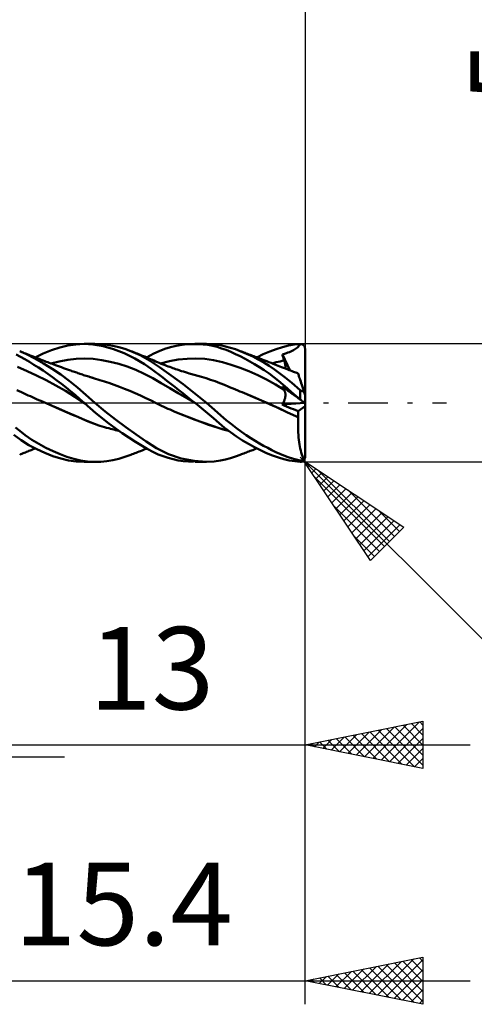
# Model space of a CAD drawing. Units: millimetres. Extents: x -17 to 92, y -31 to 40.
# Drawn here: x 48 to 67, y -26 to 16 of the extents above; entities that cross this region are included whole.
import ezdxf
from ezdxf.enums import TextEntityAlignment as Align

# ---------------------------------------------------------------- set-up
doc = ezdxf.new("R2010")
doc.units = ezdxf.units.MM
doc.header["$LTSCALE"] = 4.2
doc.linetypes.add('LONGDASH_DASH', pattern=[0.85, 0.4, -0.2, 0.05, -0.2])
for name, color, linetype in [('1', 4, 'CONTINUOUS'), ('2', 7, 'CONTINUOUS'), ('4', 2, 'LONGDASH_DASH'), ('CUT', 1, 'CONTINUOUS'), ('SK2', 7, 'CONTINUOUS'), ('SK4', 2, 'LONGDASH_DASH')]:
    doc.layers.add(name, color=color, linetype=linetype)
doc.styles.get("Standard").update_dxf_attribs({"font": 'Monospac821 BT'})

msp = doc.modelspace()

# ---------------------------------------------------------------- linework, layer by layer
at = {"layer": '1', "color": 4, "linetype": 'CONTINUOUS', "lineweight": 50}
for p, q in [((48.195, 2.067), (47.905, 2.2)), ((47.953, 2.179), (47.905, 2.199)), ((48.002, 2.158), (47.953, 2.179)), ((48.05, 2.138), (48.002, 2.158)), ((48.099, 2.117), (48.05, 2.138)), ((48.148, 2.097), (48.099, 2.117)), ((48.197, 2.077), (48.148, 2.097)), ((48.559, 1.93), (48.905, 2.096)), ((48.905, 2.096), (49.256, 2.235)), ((49.256, 2.235), (49.606, 2.347)), ((49.606, 2.347), (49.951, 2.429)), ((49.951, 2.429), (50.291, 2.481)), ((50.291, 2.481), (50.633, 2.5)), ((51.001, 2.479), (50.633, 2.5)), ((50.634, 2.5), (51.094, 2.5)), ((51.437, 2.404), (51.001, 2.479)), ((51.344, 2.491), (51.093, 2.5)), ((51.599, 2.465), (51.344, 2.491)), ((51.887, 2.28), (51.437, 2.404)), ((51.854, 2.423), (51.599, 2.465)), ((52.11, 2.364), (51.854, 2.423)), ((52.337, 2.109), (51.887, 2.28)), ((52.365, 2.29), (52.11, 2.364)), ((52.786, 1.891), (52.337, 2.109)), ((52.619, 2.2), (52.365, 2.29)), ((53.018, 2.023), (52.619, 2.2)), ((52.672, 2.18), (52.619, 2.2)), ((52.724, 2.159), (52.672, 2.18)), ((52.777, 2.138), (52.724, 2.159)), ((52.83, 2.117), (52.777, 2.138)), ((52.882, 2.096), (52.83, 2.117)), ((52.935, 2.075), (52.882, 2.096)), ((53.281, 1.93), (53.588, 2.095)), ((53.588, 2.095), (53.821, 2.2)), ((53.821, 2.2), (54.058, 2.289)), ((54.058, 2.289), (54.297, 2.362)), ((54.297, 2.362), (54.538, 2.419)), ((54.538, 2.419), (54.78, 2.461)), ((54.78, 2.461), (55.024, 2.488)), ((55.024, 2.488), (55.268, 2.499)), ((55.476, 2.497), (55.268, 2.499)), ((55.334, 2.5), (55.828, 2.5)), ((55.682, 2.484), (55.476, 2.497)), ((55.885, 2.459), (55.682, 2.484)), ((56.153, 2.484), (55.83, 2.5)), ((56.085, 2.421), (55.885, 2.459)), ((56.276, 2.373), (56.085, 2.421)), ((56.416, 2.446), (56.153, 2.484)), ((56.463, 2.315), (56.276, 2.373)), ((56.633, 2.398), (56.416, 2.446)), ((56.654, 2.245), (56.463, 2.315)), ((56.844, 2.341), (56.633, 2.398)), ((56.851, 2.164), (56.654, 2.245)), ((57.052, 2.274), (56.844, 2.341)), ((57.051, 2.075), (56.851, 2.164)), ((57.255, 2.199), (57.052, 2.274)), ((57.525, 2.087), (57.255, 2.199)), ((57.304, 2.179), (57.255, 2.199)), ((57.354, 2.16), (57.304, 2.179)), ((57.406, 2.14), (57.354, 2.16)), ((57.458, 2.12), (57.406, 2.14)), ((57.51, 2.1), (57.458, 2.12)), ((57.563, 2.08), (57.51, 2.1)), ((58.229, 2.064), (58.506, 2.183)), ((58.506, 2.183), (58.78, 2.286)), ((58.78, 2.286), (59.046, 2.37)), ((59.046, 2.37), (59.293, 2.432)), ((59.132, 2.08), (59.208, 2.106)), ((59.208, 2.106), (59.272, 2.132)), ((59.272, 2.132), (59.336, 2.159)), ((59.293, 2.432), (59.541, 2.474)), ((59.336, 2.159), (59.396, 2.186)), ((59.396, 2.186), (59.453, 2.212)), ((59.453, 2.212), (59.507, 2.239)), ((59.507, 2.239), (59.556, 2.266)), ((59.541, 2.474), (59.793, 2.496)), ((59.556, 2.266), (59.601, 2.293)), ((59.601, 2.293), (59.642, 2.322)), ((59.642, 2.322), (59.679, 2.352)), ((59.679, 2.352), (59.712, 2.384)), ((59.712, 2.384), (59.742, 2.418)), ((59.742, 2.418), (59.769, 2.455)), ((59.769, 2.455), (59.793, 2.496)), ((59.8, 2.496), (59.81, 2.496)), ((59.821, 2.496), (59.81, 2.496)), ((59.831, 2.495), (59.821, 2.496)), ((59.842, 2.493), (59.831, 2.495)), ((59.853, 2.491), (59.842, 2.493)), ((59.863, 2.488), (59.853, 2.491)), ((59.873, 2.485), (59.863, 2.488)), ((59.883, 2.481), (59.873, 2.485)), ((59.892, 2.476), (59.883, 2.481)), ((59.902, 2.471), (59.892, 2.476)), ((59.912, 2.465), (59.902, 2.471)), ((59.921, 2.458), (59.912, 2.465)), ((59.93, 2.451), (59.921, 2.458)), ((59.939, 2.444), (59.93, 2.451)), ((59.947, 2.436), (59.939, 2.444)), ((59.954, 2.427), (59.947, 2.436)), ((59.961, 2.418), (59.954, 2.427)), ((59.968, 2.408), (59.961, 2.418)), ((59.975, 2.397), (59.968, 2.408)), ((59.98, 2.386), (59.975, 2.397)), ((59.985, 2.375), (59.98, 2.386)), ((59.99, 2.364), (59.985, 2.375)), ((59.993, 2.351), (59.99, 2.364)), ((59.996, 2.339), (59.993, 2.351)), ((59.998, 2.326), (59.996, 2.339)), ((60, 2.313), (59.998, 2.326)), ((60, 2.3), (60, 2.313)), ((60, 0.34), (60, 2.3)), ((47.939, 1.959), (47.758, 2.057)), ((48.126, 1.853), (47.939, 1.959)), ((48.316, 1.74), (48.126, 1.853)), ((48.548, 1.886), (48.195, 2.067)), ((48.245, 2.056), (48.197, 2.077)), ((48.294, 2.036), (48.245, 2.056)), ((48.342, 2.017), (48.294, 2.036)), ((48.508, 1.621), (48.316, 1.74)), ((48.389, 1.998), (48.342, 2.017)), ((48.473, 1.964), (48.389, 1.998)), ((48.557, 1.93), (48.473, 1.964)), ((48.914, 1.679), (48.548, 1.886)), ((48.641, 1.897), (48.557, 1.93)), ((48.725, 1.864), (48.641, 1.897)), ((48.813, 1.831), (48.725, 1.864)), ((48.9, 1.797), (48.813, 1.831)), ((48.964, 1.773), (48.9, 1.797)), ((49.282, 1.45), (48.914, 1.679)), ((49.028, 1.748), (48.964, 1.773)), ((49.093, 1.724), (49.028, 1.748)), ((49.157, 1.7), (49.093, 1.724)), ((49.223, 1.676), (49.157, 1.7)), ((49.223, 1.676), (49.583, 1.763)), ((49.289, 1.651), (49.223, 1.676)), ((49.583, 1.763), (49.944, 1.828)), ((49.944, 1.828), (50.304, 1.869)), ((50.304, 1.869), (50.665, 1.882)), ((51.025, 1.863), (50.665, 1.882)), ((51.385, 1.818), (51.025, 1.863)), ((51.746, 1.748), (51.385, 1.818)), ((52.106, 1.657), (51.746, 1.748)), ((53.195, 1.646), (52.786, 1.891)), ((52.987, 2.053), (52.935, 2.075)), ((53.04, 2.032), (52.987, 2.053)), ((53.41, 1.802), (53.018, 2.023)), ((53.116, 2), (53.04, 2.032)), ((53.205, 1.963), (53.116, 2)), ((53.294, 1.925), (53.205, 1.963)), ((53.383, 1.886), (53.294, 1.925)), ((53.471, 1.848), (53.383, 1.886)), ((53.837, 1.516), (53.41, 1.802)), ((53.529, 1.822), (53.471, 1.848)), ((53.586, 1.797), (53.529, 1.822)), ((53.665, 1.763), (53.586, 1.797)), ((53.744, 1.73), (53.665, 1.763)), ((53.823, 1.697), (53.744, 1.73)), ((53.903, 1.665), (53.823, 1.697)), ((53.877, 1.675), (54.251, 1.77)), ((54.251, 1.77), (54.626, 1.835)), ((54.626, 1.835), (55, 1.872)), ((55, 1.872), (55.374, 1.882)), ((55.748, 1.864), (55.374, 1.882)), ((56.122, 1.815), (55.748, 1.864)), ((56.497, 1.732), (56.122, 1.815)), ((56.871, 1.621), (56.497, 1.732)), ((57.253, 1.978), (57.051, 2.075)), ((57.455, 1.873), (57.253, 1.978)), ((57.659, 1.761), (57.455, 1.873)), ((57.781, 1.967), (57.525, 2.087)), ((57.615, 2.06), (57.563, 2.08)), ((57.667, 2.039), (57.615, 2.06)), ((57.863, 1.642), (57.659, 1.761)), ((57.72, 2.019), (57.667, 2.039)), ((57.772, 1.999), (57.72, 2.019)), ((57.827, 1.978), (57.772, 1.999)), ((58.019, 1.845), (57.781, 1.967)), ((57.883, 1.957), (57.827, 1.978)), ((57.939, 1.935), (57.883, 1.957)), ((57.994, 1.914), (57.939, 1.935)), ((57.951, 1.93), (58.229, 2.064)), ((58.05, 1.893), (57.994, 1.914)), ((58.251, 1.714), (58.019, 1.845)), ((58.105, 1.871), (58.05, 1.893)), ((58.161, 1.85), (58.105, 1.871)), ((58.216, 1.829), (58.161, 1.85)), ((58.292, 1.8), (58.216, 1.829)), ((58.482, 1.571), (58.251, 1.714)), ((58.381, 1.765), (58.292, 1.8)), ((58.47, 1.731), (58.381, 1.765)), ((58.559, 1.696), (58.47, 1.731)), ((58.648, 1.661), (58.559, 1.696)), ((58.611, 1.676), (58.695, 1.699)), ((58.695, 1.699), (58.779, 1.722)), ((58.779, 1.722), (58.863, 1.743)), ((58.863, 1.743), (58.948, 1.763)), ((58.948, 1.763), (59.032, 1.782)), ((59.032, 1.782), (59.116, 1.799)), ((59.038, 2.054), (59.132, 2.08)), ((59.049, 2.017), (59.038, 2.054)), ((59.352, 1.384), (59.038, 2.054)), ((59.06, 1.981), (59.049, 2.017)), ((59.071, 1.945), (59.06, 1.981)), ((59.082, 1.909), (59.071, 1.945)), ((59.093, 1.872), (59.082, 1.909)), ((59.104, 1.836), (59.093, 1.872)), ((59.116, 1.799), (59.104, 1.836)), ((59.128, 1.762), (59.116, 1.799)), ((59.138, 1.724), (59.128, 1.762)), ((59.147, 1.687), (59.138, 1.724)), ((59.155, 1.651), (59.147, 1.687)), ((48.217, 1.352), (47.811, 1.525)), ((48.622, 1.163), (48.217, 1.352)), ((48.701, 1.497), (48.508, 1.621)), ((48.895, 1.369), (48.701, 1.497)), ((49.091, 1.235), (48.895, 1.369)), ((49.646, 1.203), (49.282, 1.45)), ((49.355, 1.627), (49.289, 1.651)), ((49.421, 1.603), (49.355, 1.627)), ((49.505, 1.573), (49.421, 1.603)), ((49.588, 1.542), (49.505, 1.573)), ((49.675, 1.511), (49.588, 1.542)), ((49.761, 1.48), (49.675, 1.511)), ((49.847, 1.45), (49.761, 1.48)), ((49.934, 1.419), (49.847, 1.45)), ((50.02, 1.389), (49.934, 1.419)), ((50.07, 1.371), (50.02, 1.389)), ((50.121, 1.354), (50.07, 1.371)), ((50.171, 1.336), (50.121, 1.354)), ((50.221, 1.318), (50.171, 1.336)), ((50.272, 1.301), (50.221, 1.318)), ((50.322, 1.284), (50.272, 1.301)), ((50.372, 1.266), (50.322, 1.284)), ((50.422, 1.249), (50.372, 1.266)), ((52.467, 1.543), (52.106, 1.657)), ((52.827, 1.405), (52.467, 1.543)), ((53.187, 1.241), (52.827, 1.405)), ((53.472, 1.452), (53.195, 1.646)), ((53.64, 1.325), (53.472, 1.452)), ((53.805, 1.2), (53.64, 1.325)), ((54.329, 1.167), (53.837, 1.516)), ((53.985, 1.632), (53.903, 1.665)), ((54.067, 1.6), (53.985, 1.632)), ((54.134, 1.575), (54.067, 1.6)), ((54.2, 1.549), (54.134, 1.575)), ((54.267, 1.525), (54.2, 1.549)), ((54.334, 1.5), (54.267, 1.525)), ((54.394, 1.479), (54.334, 1.5)), ((54.454, 1.457), (54.394, 1.479)), ((54.514, 1.436), (54.454, 1.457)), ((54.574, 1.416), (54.514, 1.436)), ((54.622, 1.4), (54.574, 1.416)), ((54.67, 1.384), (54.622, 1.4)), ((54.717, 1.368), (54.67, 1.384)), ((54.765, 1.352), (54.717, 1.368)), ((54.848, 1.326), (54.765, 1.352)), ((54.93, 1.3), (54.848, 1.326)), ((55.012, 1.274), (54.93, 1.3)), ((55.095, 1.249), (55.012, 1.274)), ((57.245, 1.49), (56.871, 1.621)), ((57.619, 1.341), (57.245, 1.49)), ((57.993, 1.174), (57.619, 1.341)), ((58.067, 1.516), (57.863, 1.642)), ((58.271, 1.383), (58.067, 1.516)), ((58.473, 1.242), (58.271, 1.383)), ((58.712, 1.417), (58.482, 1.571)), ((58.721, 1.633), (58.648, 1.661)), ((58.938, 1.252), (58.712, 1.417)), ((58.794, 1.604), (58.721, 1.633)), ((58.865, 1.576), (58.794, 1.604)), ((58.937, 1.548), (58.865, 1.576)), ((59.008, 1.519), (58.937, 1.548)), ((59.08, 1.491), (59.008, 1.519)), ((59.174, 1.454), (59.08, 1.491)), ((59.161, 1.615), (59.155, 1.651)), ((59.165, 1.58), (59.161, 1.615)), ((59.168, 1.547), (59.165, 1.58)), ((59.167, 1.457), (59.169, 1.485)), ((59.17, 1.515), (59.168, 1.547)), ((59.169, 1.485), (59.17, 1.515)), ((59.267, 1.417), (59.174, 1.454)), ((59.328, 1.393), (59.267, 1.417)), ((59.389, 1.37), (59.328, 1.393)), ((59.45, 1.347), (59.389, 1.37)), ((59.511, 1.325), (59.45, 1.347)), ((59.559, 1.308), (59.511, 1.325)), ((59.606, 1.292), (59.559, 1.308)), ((59.654, 1.275), (59.606, 1.292)), ((59.701, 1.259), (59.654, 1.275)), ((59.703, 1.256), (59.701, 1.259)), ((59.706, 1.245), (59.703, 1.256)), ((49.028, 0.96), (48.622, 1.163)), ((49.433, 0.743), (49.028, 0.96)), ((49.288, 1.097), (49.091, 1.235)), ((49.484, 0.954), (49.288, 1.097)), ((49.679, 0.806), (49.484, 0.954)), ((50.004, 0.936), (49.646, 1.203)), ((50.356, 0.65), (50.004, 0.936)), ((50.452, 1.239), (50.422, 1.249)), ((50.506, 1.221), (50.452, 1.239)), ((50.561, 1.202), (50.506, 1.221)), ((50.616, 1.184), (50.561, 1.202)), ((50.671, 1.166), (50.616, 1.184)), ((50.725, 1.148), (50.671, 1.166)), ((50.78, 1.131), (50.725, 1.148)), ((50.835, 1.114), (50.78, 1.131)), ((50.89, 1.098), (50.835, 1.114)), ((50.914, 1.091), (50.89, 1.098)), ((50.937, 1.084), (50.914, 1.091)), ((50.961, 1.077), (50.937, 1.084)), ((50.985, 1.07), (50.961, 1.077)), ((51.009, 1.063), (50.985, 1.07)), ((51.033, 1.056), (51.009, 1.063)), ((51.124, 1.028), (51.033, 1.056)), ((51.216, 0.999), (51.124, 1.028)), ((51.308, 0.969), (51.216, 0.999)), ((51.401, 0.939), (51.308, 0.969)), ((51.494, 0.908), (51.401, 0.939)), ((51.588, 0.877), (51.494, 0.908)), ((51.682, 0.846), (51.588, 0.877)), ((51.905, 0.767), (51.682, 0.846)), ((53.548, 1.047), (53.187, 1.241)), ((53.908, 0.839), (53.548, 1.047)), ((53.971, 1.072), (53.805, 1.2)), ((54.269, 0.629), (53.908, 0.839)), ((54.138, 0.942), (53.971, 1.072)), ((54.307, 0.811), (54.138, 0.942)), ((54.831, 0.796), (54.329, 1.167)), ((55.146, 1.234), (55.095, 1.249)), ((55.197, 1.218), (55.146, 1.234)), ((55.248, 1.203), (55.197, 1.218)), ((55.3, 1.188), (55.248, 1.203)), ((55.352, 1.173), (55.3, 1.188)), ((55.404, 1.159), (55.352, 1.173)), ((55.455, 1.144), (55.404, 1.159)), ((55.507, 1.13), (55.455, 1.144)), ((55.559, 1.116), (55.507, 1.13)), ((55.61, 1.102), (55.559, 1.116)), ((55.804, 1.047), (55.61, 1.102)), ((55.999, 0.985), (55.804, 1.047)), ((56.193, 0.918), (55.999, 0.985)), ((56.387, 0.843), (56.193, 0.918)), ((56.581, 0.765), (56.387, 0.843)), ((58.368, 0.988), (57.993, 1.174)), ((58.742, 0.781), (58.368, 0.988)), ((58.674, 1.093), (58.473, 1.242)), ((58.873, 0.938), (58.674, 1.093)), ((59.065, 0.779), (58.873, 0.938)), ((59.162, 1.075), (58.938, 1.252)), ((59.434, 0.847), (59.162, 1.075)), ((59.8, 0.542), (59.434, 0.847)), ((59.712, 1.227), (59.706, 1.245)), ((59.72, 1.202), (59.712, 1.227)), ((59.731, 1.17), (59.72, 1.202)), ((59.743, 1.131), (59.731, 1.17)), ((59.758, 1.085), (59.743, 1.131)), ((59.775, 1.033), (59.758, 1.085)), ((59.794, 0.975), (59.775, 1.033)), ((59.815, 0.911), (59.794, 0.975)), ((59.837, 0.842), (59.815, 0.911)), ((59.861, 0.767), (59.837, 0.842)), ((47.986, 0.452), (47.789, 0.543)), ((48.183, 0.362), (47.986, 0.452)), ((49.839, 0.51), (49.433, 0.743)), ((49.872, 0.655), (49.679, 0.806)), ((50.245, 0.258), (49.839, 0.51)), ((50.064, 0.499), (49.872, 0.655)), ((50.253, 0.339), (50.064, 0.499)), ((50.707, 0.341), (50.356, 0.65)), ((52.129, 0.684), (51.905, 0.767)), ((52.353, 0.598), (52.129, 0.684)), ((52.577, 0.508), (52.353, 0.598)), ((52.8, 0.413), (52.577, 0.508)), ((54.629, 0.417), (54.269, 0.629)), ((54.477, 0.678), (54.307, 0.811)), ((54.647, 0.545), (54.477, 0.678)), ((54.818, 0.411), (54.647, 0.545)), ((55.333, 0.407), (54.831, 0.796)), ((56.775, 0.686), (56.581, 0.765)), ((56.867, 0.647), (56.775, 0.686)), ((56.96, 0.608), (56.867, 0.647)), ((57.053, 0.569), (56.96, 0.608)), ((57.147, 0.53), (57.053, 0.569)), ((57.241, 0.491), (57.147, 0.53)), ((57.336, 0.452), (57.241, 0.491)), ((57.431, 0.414), (57.336, 0.452)), ((59.116, 0.551), (58.742, 0.781)), ((59.049, 0.673), (59.038, 0.694)), ((59.132, 0.626), (59.038, 0.694)), ((59.06, 0.652), (59.049, 0.673)), ((59.071, 0.631), (59.06, 0.652)), ((59.246, 0.622), (59.065, 0.779)), ((59.082, 0.611), (59.071, 0.631)), ((59.093, 0.591), (59.082, 0.611)), ((59.104, 0.57), (59.093, 0.591)), ((59.116, 0.551), (59.104, 0.57)), ((59.126, 0.532), (59.116, 0.551)), ((59.136, 0.511), (59.126, 0.532)), ((59.208, 0.571), (59.132, 0.626)), ((59.144, 0.49), (59.136, 0.511)), ((59.152, 0.468), (59.144, 0.49)), ((59.158, 0.444), (59.152, 0.468)), ((59.163, 0.42), (59.158, 0.444)), ((59.167, 0.394), (59.163, 0.42)), ((59.272, 0.524), (59.208, 0.571)), ((59.426, 0.463), (59.246, 0.622)), ((59.336, 0.478), (59.272, 0.524)), ((59.396, 0.434), (59.336, 0.478)), ((59.453, 0.392), (59.396, 0.434)), ((59.608, 0.304), (59.426, 0.463)), ((59.805, 0.538), (59.8, 0.542)), ((59.8, 0.14), (59.8, 0.542)), ((59.81, 0.534), (59.805, 0.538)), ((59.815, 0.53), (59.81, 0.534)), ((59.821, 0.526), (59.815, 0.53)), ((59.826, 0.523), (59.821, 0.526)), ((59.832, 0.52), (59.826, 0.523)), ((59.837, 0.516), (59.832, 0.52)), ((59.843, 0.514), (59.837, 0.516)), ((59.849, 0.511), (59.843, 0.514)), ((59.855, 0.509), (59.849, 0.511)), ((59.86, 0.507), (59.855, 0.509)), ((59.866, 0.505), (59.86, 0.507)), ((59.887, 0.688), (59.861, 0.767)), ((59.872, 0.504), (59.866, 0.505)), ((59.878, 0.503), (59.872, 0.504)), ((59.884, 0.502), (59.878, 0.503)), ((59.89, 0.502), (59.884, 0.502)), ((59.914, 0.605), (59.887, 0.688)), ((59.89, 0.502), (59.895, 0.502)), ((59.895, 0.502), (59.901, 0.502)), ((59.901, 0.502), (59.906, 0.503)), ((59.906, 0.503), (59.911, 0.504)), ((59.911, 0.504), (59.916, 0.505)), ((59.942, 0.518), (59.914, 0.605)), ((59.916, 0.505), (59.921, 0.507)), ((59.921, 0.507), (59.926, 0.509)), ((59.926, 0.509), (59.93, 0.511)), ((59.93, 0.511), (59.934, 0.513)), ((59.934, 0.513), (59.938, 0.516)), ((59.938, 0.516), (59.942, 0.518)), ((59.945, 0.509), (59.942, 0.518)), ((59.948, 0.499), (59.945, 0.509)), ((59.952, 0.489), (59.948, 0.499)), ((59.955, 0.48), (59.952, 0.489)), ((59.958, 0.471), (59.955, 0.48)), ((59.961, 0.462), (59.958, 0.471)), ((59.964, 0.453), (59.961, 0.462)), ((59.967, 0.443), (59.964, 0.453)), ((59.97, 0.434), (59.967, 0.443)), ((59.973, 0.425), (59.97, 0.434)), ((59.976, 0.415), (59.973, 0.425)), ((48.27, 0.321), (48.183, 0.362)), ((48.357, 0.28), (48.27, 0.321)), ((48.445, 0.24), (48.357, 0.28)), ((48.534, 0.201), (48.445, 0.24)), ((48.622, 0.161), (48.534, 0.201)), ((48.712, 0.123), (48.622, 0.161)), ((48.801, 0.085), (48.712, 0.123)), ((49.024, -0.013), (48.801, 0.085)), ((49.175, -0.079), (48.801, 0.085)), ((50.65, -0.014), (50.245, 0.258)), ((50.441, 0.175), (50.253, 0.339)), ((50.635, 0), (50.441, 0.175)), ((50.637, -0.002), (50.635, 0)), ((51.094, 0), (50.707, 0.341)), ((51.527, -0.359), (51.094, 0)), ((53.024, 0.313), (52.8, 0.413)), ((53.248, 0.209), (53.024, 0.313)), ((53.472, 0.1), (53.248, 0.209)), ((53.696, -0.011), (53.472, 0.1)), ((54.989, 0.204), (54.629, 0.417)), ((54.99, 0.275), (54.818, 0.411)), ((55.35, -0.013), (54.989, 0.204)), ((55.163, 0.138), (54.99, 0.275)), ((55.334, 0), (55.163, 0.138)), ((55.828, 0), (55.333, 0.407)), ((55.337, -0.002), (55.334, 0)), ((57.793, 0.26), (57.431, 0.414)), ((57.795, 0.26), (57.431, 0.414)), ((58.158, 0.102), (57.793, 0.26)), ((58.159, 0.102), (57.795, 0.26)), ((58.52, -0.059), (58.158, 0.102)), ((58.523, -0.06), (58.159, 0.102)), ((59.065, -0.007), (59.082, 0.023)), ((59.082, 0.023), (59.098, 0.053)), ((59.098, 0.053), (59.112, 0.083)), ((59.112, 0.083), (59.125, 0.113)), ((59.125, 0.113), (59.135, 0.143)), ((59.135, 0.143), (59.145, 0.172)), ((59.145, 0.172), (59.153, 0.201)), ((59.153, 0.201), (59.159, 0.23)), ((59.159, 0.23), (59.164, 0.258)), ((59.164, 0.258), (59.167, 0.286)), ((59.169, 0.368), (59.167, 0.394)), ((59.167, 0.286), (59.169, 0.314)), ((59.17, 0.341), (59.169, 0.368)), ((59.169, 0.314), (59.17, 0.341)), ((59.507, 0.354), (59.453, 0.392)), ((59.556, 0.318), (59.507, 0.354)), ((59.601, 0.285), (59.556, 0.318)), ((59.642, 0.256), (59.601, 0.285)), ((59.793, 0.146), (59.608, 0.304)), ((59.679, 0.229), (59.642, 0.256)), ((59.712, 0.205), (59.679, 0.229)), ((59.742, 0.183), (59.712, 0.205)), ((59.769, 0.163), (59.742, 0.183)), ((59.793, 0.146), (59.769, 0.163)), ((59.81, 0.133), (59.8, 0.14)), ((59.821, 0.125), (59.81, 0.133)), ((59.831, 0.118), (59.821, 0.125)), ((59.842, 0.11), (59.831, 0.118)), ((59.853, 0.102), (59.842, 0.11)), ((59.863, 0.095), (59.853, 0.102)), ((59.873, 0.087), (59.863, 0.095)), ((59.883, 0.08), (59.873, 0.087)), ((59.892, 0.073), (59.883, 0.08)), ((59.902, 0.066), (59.892, 0.073)), ((59.912, 0.06), (59.902, 0.066)), ((59.921, 0.053), (59.912, 0.06)), ((59.93, 0.046), (59.921, 0.053)), ((59.939, 0.04), (59.93, 0.046)), ((59.947, 0.034), (59.939, 0.04)), ((59.954, 0.029), (59.947, 0.034)), ((59.961, 0.024), (59.954, 0.029)), ((59.968, 0.019), (59.961, 0.024)), ((59.975, 0.014), (59.968, 0.019)), ((59.98, 0.01), (59.975, 0.014)), ((59.979, 0.406), (59.976, 0.415)), ((59.981, 0.398), (59.979, 0.406)), ((59.985, 0.006), (59.98, 0.01)), ((59.984, 0.389), (59.981, 0.398)), ((59.987, 0.381), (59.984, 0.389)), ((59.99, 0.003), (59.985, 0.006)), ((59.989, 0.373), (59.987, 0.381)), ((59.992, 0.365), (59.989, 0.373)), ((59.993, 0.001), (59.99, 0.003)), ((59.994, 0.359), (59.992, 0.365)), ((59.996, -0.001), (59.993, 0.001)), ((59.996, 0.353), (59.994, 0.359)), ((59.998, 0.347), (59.996, 0.353)), ((59.999, 0.344), (59.998, 0.347)), ((60, 0.341), (59.999, 0.344)), ((60, 0.34), (60, 0.341)), ((60, -2.3), (60, 0.34)), ((49.247, -0.11), (49.024, -0.013)), ((49.552, -0.243), (49.175, -0.079)), ((49.47, -0.208), (49.247, -0.11)), ((49.694, -0.305), (49.47, -0.208)), ((49.926, -0.404), (49.552, -0.243)), ((49.917, -0.402), (49.694, -0.305)), ((50.14, -0.499), (49.917, -0.402)), ((50.295, -0.564), (49.926, -0.404)), ((50.64, -0.004), (50.637, -0.002)), ((50.642, -0.006), (50.64, -0.004)), ((50.645, -0.009), (50.642, -0.006)), ((50.647, -0.011), (50.645, -0.009)), ((50.65, -0.013), (50.647, -0.011)), ((51.13, -0.435), (50.65, -0.013)), ((50.65, -0.014), (50.65, -0.014)), ((50.65, -0.014), (50.65, -0.014)), ((50.65, -0.014), (50.65, -0.014)), ((50.65, -0.014), (50.65, -0.014)), ((50.65, -0.014), (50.65, -0.014)), ((50.65, -0.014), (50.65, -0.014)), ((51.965, -0.703), (51.527, -0.359)), ((53.919, -0.118), (53.696, -0.011)), ((54.008, -0.162), (53.919, -0.118)), ((54.096, -0.204), (54.008, -0.162)), ((54.186, -0.245), (54.096, -0.204)), ((54.276, -0.285), (54.186, -0.245)), ((54.366, -0.324), (54.276, -0.285)), ((54.457, -0.362), (54.366, -0.324)), ((54.547, -0.399), (54.457, -0.362)), ((54.768, -0.491), (54.547, -0.399)), ((54.922, -0.552), (54.547, -0.399)), ((55.339, -0.004), (55.337, -0.002)), ((55.342, -0.006), (55.339, -0.004)), ((55.345, -0.008), (55.342, -0.006)), ((55.347, -0.011), (55.345, -0.008)), ((55.35, -0.013), (55.347, -0.011)), ((55.609, -0.224), (55.35, -0.013)), ((55.866, -0.437), (55.609, -0.224)), ((56.163, -0.292), (55.828, 0)), ((56.434, -0.533), (56.163, -0.292)), ((58.877, -0.223), (58.52, -0.059)), ((58.887, -0.228), (58.523, -0.06)), ((59.231, -0.391), (58.877, -0.223)), ((59.251, -0.401), (58.887, -0.228)), ((59.026, -0.064), (59.994, 0)), ((59.026, -0.064), (59.046, -0.036)), ((59.122, -0.106), (59.026, -0.064)), ((59.046, -0.036), (59.065, -0.007)), ((59.218, -0.148), (59.122, -0.106)), ((59.314, -0.189), (59.218, -0.148)), ((59.614, -0.567), (59.231, -0.391)), ((59.614, -0.567), (59.251, -0.401)), ((59.411, -0.23), (59.314, -0.189)), ((59.508, -0.271), (59.411, -0.23)), ((59.606, -0.312), (59.508, -0.271)), ((59.703, -0.352), (59.606, -0.312)), ((59.703, -0.352), (60, -0.132)), ((59.706, -0.388), (59.703, -0.352)), ((59.709, -0.425), (59.706, -0.388)), ((59.998, -0.003), (59.996, -0.001)), ((60, -0.004), (59.998, -0.003)), ((60, -0.004), (60, -0.004)), ((50.363, -0.596), (50.14, -0.499)), ((50.658, -0.72), (50.295, -0.564)), ((50.587, -0.692), (50.363, -0.596)), ((50.81, -0.784), (50.587, -0.692)), ((51.033, -0.869), (50.658, -0.72)), ((51.033, -0.869), (50.81, -0.784)), ((51.689, -0.879), (51.13, -0.435)), ((52.404, -1.03), (51.965, -0.703)), ((54.988, -0.58), (54.768, -0.491)), ((55.298, -0.698), (54.922, -0.552)), ((55.209, -0.666), (54.988, -0.58)), ((55.43, -0.75), (55.209, -0.666)), ((55.671, -0.835), (55.298, -0.698)), ((55.651, -0.831), (55.43, -0.75)), ((55.871, -0.909), (55.651, -0.831)), ((56.116, -0.649), (55.866, -0.437)), ((56.353, -0.853), (56.116, -0.649)), ((56.659, -0.727), (56.434, -0.533)), ((56.879, -0.906), (56.659, -0.727)), ((59.631, -0.575), (59.614, -0.567)), ((59.647, -0.583), (59.631, -0.575)), ((59.663, -0.59), (59.647, -0.583)), ((59.68, -0.598), (59.663, -0.59)), ((59.696, -0.605), (59.68, -0.598)), ((59.713, -0.613), (59.696, -0.605)), ((59.702, -0.932), (59.703, -0.825)), ((59.703, -0.825), (59.707, -0.719)), ((59.707, -0.719), (59.713, -0.613)), ((59.711, -0.462), (59.709, -0.425)), ((59.712, -0.499), (59.711, -0.462)), ((59.713, -0.537), (59.712, -0.499)), ((59.713, -0.575), (59.713, -0.537)), ((59.713, -0.613), (59.713, -0.575)), ((47.906, -1.189), (47.723, -1.04)), ((48.139, -1.366), (47.906, -1.189)), ((51.124, -0.904), (51.033, -0.869)), ((51.216, -0.938), (51.124, -0.904)), ((51.308, -0.969), (51.216, -0.938)), ((51.401, -0.998), (51.308, -0.969)), ((51.494, -1.026), (51.401, -0.998)), ((51.588, -1.052), (51.494, -1.026)), ((51.682, -1.076), (51.588, -1.052)), ((51.753, -1.095), (51.682, -1.076)), ((51.752, -1.095), (51.682, -1.076)), ((52.254, -1.285), (51.689, -0.879)), ((51.822, -1.113), (51.752, -1.095)), ((51.824, -1.114), (51.753, -1.095)), ((51.892, -1.13), (51.822, -1.113)), ((51.895, -1.132), (51.824, -1.114)), ((51.963, -1.147), (51.892, -1.13)), ((51.966, -1.149), (51.895, -1.132)), ((52.033, -1.164), (51.963, -1.147)), ((52.037, -1.166), (51.966, -1.149)), ((52.104, -1.18), (52.033, -1.164)), ((52.108, -1.182), (52.037, -1.166)), ((52.837, -1.342), (52.404, -1.03)), ((56.04, -0.963), (55.671, -0.835)), ((56.092, -0.984), (55.871, -0.909)), ((56.398, -1.08), (56.04, -0.963)), ((56.313, -1.056), (56.092, -0.984)), ((56.533, -1.121), (56.313, -1.056)), ((56.59, -1.05), (56.353, -0.853)), ((56.753, -1.178), (56.398, -1.08)), ((56.754, -1.178), (56.533, -1.121)), ((56.837, -1.241), (56.59, -1.05)), ((57.088, -1.42), (56.837, -1.241)), ((57.095, -1.072), (56.879, -0.906)), ((57.305, -1.225), (57.095, -1.072)), ((57.509, -1.366), (57.305, -1.225)), ((59.702, -1.039), (59.702, -0.932)), ((59.704, -1.146), (59.702, -1.039)), ((59.709, -1.252), (59.704, -1.146)), ((59.716, -1.357), (59.709, -1.252)), ((47.972, -1.575), (47.66, -1.347)), ((48.298, -1.784), (47.972, -1.575)), ((48.419, -1.559), (48.139, -1.366)), ((48.716, -1.741), (48.419, -1.559)), ((52.817, -1.654), (52.254, -1.285)), ((53.301, -1.941), (52.817, -1.654)), ((53.262, -1.635), (52.837, -1.342)), ((53.699, -1.912), (53.262, -1.635)), ((57.342, -1.586), (57.088, -1.42)), ((57.597, -1.739), (57.342, -1.586)), ((57.704, -1.494), (57.509, -1.366)), ((57.89, -1.61), (57.704, -1.494)), ((58.066, -1.715), (57.89, -1.61)), ((59.725, -1.461), (59.716, -1.357)), ((59.736, -1.562), (59.725, -1.461)), ((59.749, -1.66), (59.736, -1.562)), ((59.764, -1.756), (59.749, -1.66)), ((48.148, -2.097), (48.197, -2.076)), ((48.197, -2.076), (48.246, -2.056)), ((48.246, -2.056), (48.295, -2.036)), ((48.295, -2.036), (48.342, -2.017)), ((48.63, -1.966), (48.298, -1.784)), ((48.342, -2.017), (48.39, -1.997)), ((48.39, -1.997), (48.474, -1.963)), ((48.474, -1.963), (48.559, -1.93)), ((48.965, -2.122), (48.63, -1.966)), ((49.016, -1.906), (48.716, -1.741)), ((49.317, -2.052), (49.016, -1.906)), ((49.614, -2.179), (49.317, -2.052)), ((52.848, -2.11), (52.905, -2.087)), ((52.905, -2.087), (52.962, -2.064)), ((52.962, -2.064), (53.019, -2.041)), ((53.019, -2.041), (53.09, -2.011)), ((53.09, -2.011), (53.184, -1.972)), ((53.184, -1.972), (53.281, -1.93)), ((53.572, -2.087), (53.301, -1.941)), ((53.777, -2.182), (53.572, -2.087)), ((54.217, -2.166), (53.699, -1.912)), ((57.515, -2.098), (57.568, -2.078)), ((57.568, -2.078), (57.621, -2.057)), ((57.854, -1.88), (57.597, -1.739)), ((57.621, -2.057), (57.675, -2.037)), ((57.675, -2.037), (57.728, -2.016)), ((57.728, -2.016), (57.781, -1.996)), ((57.781, -1.996), (57.838, -1.974)), ((57.838, -1.974), (57.895, -1.952)), ((58.109, -2.008), (57.854, -1.88)), ((57.895, -1.952), (57.951, -1.93)), ((58.241, -1.815), (58.066, -1.715)), ((58.365, -2.124), (58.109, -2.008)), ((58.416, -1.91), (58.241, -1.815)), ((58.59, -2), (58.416, -1.91)), ((58.763, -2.084), (58.59, -2)), ((58.934, -2.162), (58.763, -2.084)), ((59.781, -1.848), (59.764, -1.756)), ((59.799, -1.938), (59.781, -1.848)), ((59.819, -2.023), (59.799, -1.938)), ((59.841, -2.104), (59.819, -2.023)), ((47.905, -2.199), (47.953, -2.179)), ((47.953, -2.179), (48.002, -2.158)), ((48.002, -2.158), (48.051, -2.137)), ((48.051, -2.137), (48.099, -2.117)), ((48.099, -2.117), (48.148, -2.097)), ((49.304, -2.252), (48.965, -2.122)), ((49.642, -2.356), (49.304, -2.252)), ((49.908, -2.286), (49.614, -2.179)), ((49.975, -2.434), (49.642, -2.356)), ((50.197, -2.374), (49.908, -2.286)), ((50.303, -2.482), (49.975, -2.434)), ((50.482, -2.441), (50.197, -2.374)), ((50.633, -2.5), (50.303, -2.482)), ((50.773, -2.484), (50.482, -2.441)), ((51.094, -2.5), (50.634, -2.5)), ((51.093, -2.5), (50.773, -2.484)), ((51.093, -2.5), (51.344, -2.491)), ((51.344, -2.491), (51.599, -2.465)), ((51.599, -2.465), (51.854, -2.423)), ((51.854, -2.423), (52.11, -2.364)), ((52.11, -2.364), (52.365, -2.29)), ((52.365, -2.29), (52.619, -2.2)), ((52.619, -2.2), (52.676, -2.178)), ((52.676, -2.178), (52.733, -2.156)), ((52.733, -2.156), (52.79, -2.133)), ((52.79, -2.133), (52.848, -2.11)), ((53.986, -2.264), (53.777, -2.182)), ((54.196, -2.333), (53.986, -2.264)), ((54.408, -2.39), (54.196, -2.333)), ((54.756, -2.35), (54.217, -2.166)), ((54.622, -2.435), (54.408, -2.39)), ((54.837, -2.468), (54.622, -2.435)), ((55.297, -2.462), (54.756, -2.35)), ((55.053, -2.49), (54.837, -2.468)), ((55.268, -2.499), (55.053, -2.49)), ((55.83, -2.5), (55.297, -2.462)), ((55.828, -2.5), (55.334, -2.5)), ((55.83, -2.5), (56.153, -2.484)), ((56.153, -2.484), (56.416, -2.446)), ((56.416, -2.446), (56.633, -2.398)), ((56.633, -2.398), (56.844, -2.341)), ((56.844, -2.341), (57.052, -2.274)), ((57.052, -2.274), (57.255, -2.199)), ((57.255, -2.199), (57.305, -2.179)), ((57.305, -2.179), (57.355, -2.16)), ((57.355, -2.16), (57.409, -2.139)), ((57.409, -2.139), (57.462, -2.119)), ((57.462, -2.119), (57.515, -2.098)), ((58.618, -2.227), (58.365, -2.124)), ((58.868, -2.316), (58.618, -2.227)), ((59.107, -2.387), (58.868, -2.316)), ((59.103, -2.233), (58.934, -2.162)), ((59.284, -2.303), (59.103, -2.233)), ((59.333, -2.44), (59.107, -2.387)), ((59.515, -2.375), (59.284, -2.303)), ((59.561, -2.476), (59.333, -2.44)), ((59.8, -2.441), (59.515, -2.375)), ((59.793, -2.496), (59.561, -2.476)), ((59.805, -2.441), (59.8, -2.441)), ((59.8, -2.496), (59.8, -2.441)), ((59.812, -2.496), (59.8, -2.496)), ((59.81, -2.442), (59.805, -2.441)), ((59.815, -2.443), (59.81, -2.442)), ((59.812, -2.496), (59.825, -2.495)), ((59.821, -2.443), (59.815, -2.443)), ((59.826, -2.443), (59.821, -2.443)), ((59.825, -2.495), (59.838, -2.493)), ((59.826, -2.443), (59.832, -2.443)), ((59.832, -2.443), (59.837, -2.443)), ((59.837, -2.443), (59.843, -2.442)), ((59.838, -2.493), (59.851, -2.491)), ((59.865, -2.181), (59.841, -2.104)), ((59.843, -2.442), (59.849, -2.441)), ((59.849, -2.441), (59.855, -2.44)), ((59.851, -2.491), (59.864, -2.487)), ((59.855, -2.44), (59.86, -2.439)), ((59.86, -2.439), (59.866, -2.437)), ((59.864, -2.487), (59.876, -2.483)), ((59.889, -2.254), (59.865, -2.181)), ((59.866, -2.437), (59.872, -2.435)), ((59.872, -2.435), (59.878, -2.433)), ((59.876, -2.483), (59.888, -2.478)), ((59.878, -2.433), (59.884, -2.43)), ((59.884, -2.43), (59.89, -2.427)), ((59.888, -2.478), (59.9, -2.472)), ((59.915, -2.322), (59.889, -2.254)), ((59.89, -2.427), (59.895, -2.424)), ((59.895, -2.424), (59.901, -2.421)), ((59.9, -2.472), (59.912, -2.465)), ((59.901, -2.421), (59.906, -2.418)), ((59.906, -2.418), (59.911, -2.414)), ((59.911, -2.414), (59.916, -2.41)), ((59.912, -2.465), (59.923, -2.457)), ((59.942, -2.385), (59.915, -2.322)), ((59.916, -2.41), (59.921, -2.406)), ((59.921, -2.406), (59.926, -2.402)), ((59.923, -2.457), (59.934, -2.448)), ((59.926, -2.402), (59.93, -2.398)), ((59.93, -2.398), (59.934, -2.394)), ((59.934, -2.394), (59.938, -2.39)), ((59.934, -2.448), (59.944, -2.438)), ((59.938, -2.39), (59.942, -2.385)), ((59.942, -2.385), (59.945, -2.384)), ((59.944, -2.438), (59.953, -2.428)), ((59.945, -2.384), (59.948, -2.382)), ((59.948, -2.382), (59.952, -2.381)), ((59.952, -2.381), (59.955, -2.379)), ((59.953, -2.428), (59.962, -2.417)), ((59.955, -2.379), (59.958, -2.377)), ((59.958, -2.377), (59.961, -2.375)), ((59.961, -2.375), (59.964, -2.372)), ((59.962, -2.417), (59.97, -2.404)), ((59.964, -2.372), (59.967, -2.37)), ((59.967, -2.37), (59.97, -2.367)), ((59.97, -2.367), (59.973, -2.363)), ((59.97, -2.404), (59.978, -2.391)), ((59.973, -2.363), (59.976, -2.359)), ((59.976, -2.359), (59.979, -2.355)), ((59.978, -2.391), (59.984, -2.377)), ((59.979, -2.355), (59.981, -2.351)), ((59.981, -2.351), (59.984, -2.346)), ((59.984, -2.346), (59.987, -2.341)), ((59.984, -2.377), (59.99, -2.363)), ((59.987, -2.341), (59.989, -2.334)), ((59.989, -2.334), (59.992, -2.328)), ((59.99, -2.363), (59.994, -2.348)), ((59.992, -2.328), (59.994, -2.321)), ((59.994, -2.321), (59.996, -2.313)), ((59.996, -2.313), (59.998, -2.304)), ((59.998, -2.304), (59.999, -2.295)), ((59.999, -2.295), (60, -2.285)), ((60, -2.285), (60, -2.275))]:
    msp.add_line(p, q, dxfattribs=at)
msp.add_arc((59.8, -2.3), 0.2, 346.0357, 0, dxfattribs=at)
for major_axis, ratio, start_param, end_param in [((-3.447, 0.01), 0.725205, 4.77252, 4.774696), ((-3.447, 2.5), 0.000887, 1.511209, 1.513384), ((3.447, 0.01), 0.725205, 4.650082, 4.652258)]:
    msp.add_ellipse((60, 0), major_axis=major_axis, ratio=ratio, start_param=start_param, end_param=end_param, dxfattribs=at)
at = {"layer": '2', "color": 7, "linetype": 'CONTINUOUS', "lineweight": 25}
for p, q in [((60, 26), (60, 2.3)), ((73, 2.5), (59.8, 2.5)), ((59.941, -2.441), (59.8, -2.3)), ((59.8, -2.5), (73, -2.5)), ((59.941, -2.441), (77.5, -20)), ((59.941, -2.441), (64.184, -5.27)), ((62.77, -6.684), (59.941, -2.441)), ((59.949, -2.452), (59.952, -2.449)), ((60, -15.5), (60, -2.3)), ((60, -25.5), (60, -2.3)), ((60.118, -2.707), (60.207, -2.618)), ((60.288, -2.961), (60.461, -2.788)), ((60.535, -2.837), (63.576, -5.878)), ((60.394, -3.121), (63.364, -6.09)), ((60.458, -3.216), (60.716, -2.958)), ((60.628, -3.471), (60.971, -3.128)), ((60.797, -3.725), (61.225, -3.297)), ((60.967, -3.98), (61.48, -3.467)), ((61.137, -4.234), (61.734, -3.637)), ((61.808, -3.685), (63.788, -5.666)), ((61.306, -4.489), (61.989, -3.806)), ((61.476, -4.743), (62.243, -3.976)), ((61.646, -4.998), (62.498, -4.146)), ((61.243, -4.394), (63.152, -6.302)), ((61.815, -5.252), (62.752, -4.315)), ((61.985, -5.507), (63.007, -4.485)), ((63.08, -4.534), (64, -5.454)), ((62.155, -5.762), (63.262, -4.655)), ((62.325, -6.016), (63.516, -4.825)), ((62.494, -6.271), (63.771, -4.994)), ((62.664, -6.525), (64.025, -5.164)), ((64.184, -5.27), (62.77, -6.684)), ((62.091, -5.666), (62.939, -6.514)), ((60, -14.5), (65, -13.5)), ((62.522, -15.004), (63.783, -13.743)), ((62.876, -15.075), (64.314, -13.637)), ((63.229, -15.146), (64.844, -13.531)), ((63.801, -13.74), (65, -14.939)), ((64.154, -13.669), (65, -14.515)), ((64.508, -13.598), (65, -14.09)), ((64.862, -13.528), (65, -13.666)), ((65, -13.5), (65, -15.5)), ((61.108, -14.722), (61.662, -14.168)), ((61.462, -14.792), (62.192, -14.062)), ((61.68, -14.164), (62.519, -15.004)), ((61.815, -14.863), (62.723, -13.955)), ((62.033, -14.093), (63.05, -15.11)), ((62.169, -14.934), (63.253, -13.849)), ((62.387, -14.023), (63.58, -15.216)), ((62.74, -13.952), (64.11, -15.322)), ((63.094, -13.881), (64.641, -15.428)), ((63.447, -13.811), (65, -15.363)), ((63.583, -15.217), (65, -13.799)), ((40, -14.5), (67, -14.5)), ((65, -15.5), (60, -14.5)), ((60.047, -14.509), (60.071, -14.486)), ((60.265, -14.447), (60.398, -14.58)), ((60.401, -14.58), (60.601, -14.38)), ((60.619, -14.376), (60.928, -14.686)), ((60.754, -14.651), (61.132, -14.274)), ((60.972, -14.306), (61.459, -14.792)), ((61.326, -14.235), (61.989, -14.898)), ((63.936, -15.287), (65, -14.224)), ((26.075, -15), (49.8, -15)), ((64.29, -15.358), (65, -14.648)), ((64.644, -15.429), (65, -15.072)), ((64.997, -15.499), (65, -15.497)), ((60, -24.5), (65, -23.5)), ((62.37, -24.974), (63.555, -23.789)), ((62.724, -25.045), (64.086, -23.683)), ((63.077, -25.115), (64.616, -23.577)), ((63.431, -25.186), (65, -23.617)), ((63.79, -23.742), (65, -24.952)), ((64.143, -23.671), (65, -24.528)), ((64.497, -23.601), (65, -24.104)), ((64.85, -23.53), (65, -23.68)), ((65, -23.5), (65, -25.5)), ((60.956, -24.691), (61.434, -24.213)), ((61.31, -24.762), (61.964, -24.107)), ((61.663, -24.833), (62.495, -24.001)), ((61.668, -24.166), (62.503, -25.001)), ((62.017, -24.903), (63.025, -23.895)), ((62.022, -24.096), (63.033, -25.107)), ((62.375, -24.025), (63.563, -25.213)), ((62.729, -23.954), (64.094, -25.319)), ((63.083, -23.883), (64.624, -25.425)), ((63.436, -23.813), (65, -25.377)), ((63.785, -25.257), (65, -24.041)), ((37.6, -24.5), (67, -24.5)), ((65, -25.5), (60, -24.5)), ((60.249, -24.55), (60.373, -24.425)), ((60.254, -24.449), (60.381, -24.576)), ((60.603, -24.621), (60.904, -24.319)), ((60.608, -24.378), (60.912, -24.682)), ((60.961, -24.308), (61.442, -24.788)), ((61.315, -24.237), (61.972, -24.894)), ((64.138, -25.328), (65, -24.466)), ((64.492, -25.398), (65, -24.89)), ((64.845, -25.469), (65, -25.314))]:
    msp.add_line(p, q, dxfattribs=at)
at = {"layer": '4', "color": 2, "linetype": 'LONGDASH_DASH', "lineweight": 25}
msp.add_line((42, 0), (60, 0), dxfattribs=at)
at = {"layer": 'CUT', "color": 1, "linetype": 'CONTINUOUS', "lineweight": 25}
for p, q in [((59.8, 2.5), (47, 2.5)), ((60, 0), (60, 2.3)), ((47, 0), (60, 0))]:
    msp.add_line(p, q, dxfattribs=at)
msp.add_arc((59.8, 2.3), 0.2, 0, 90, dxfattribs=at)
at = {"layer": 'SK2', "color": 7, "linetype": 'CONTINUOUS', "lineweight": 25}
msp.add_line((60, 36), (60, 2.3), dxfattribs=at)
at = {"layer": 'SK4', "color": 2, "linetype": 'LONGDASH_DASH', "lineweight": 25}
msp.add_line((-6, 0), (66, 0), dxfattribs=at)

# ---------------------------------------------------------------- texts
at = {"layer": '2', "color": 7, "linetype": 'CONTINUOUS', "lineweight": 25}
msp.add_text('5', height=3.5, rotation=90, dxfattribs=at).set_placement((70.5, 14.012), align=Align.CENTER)
for s, p in [('13', (53.5, -13)), ('15.4', (52.3, -23))]:
    msp.add_text(s, height=3.5, dxfattribs=at).set_placement(p, align=Align.CENTER)

doc.saveas('drawing.dxf')
